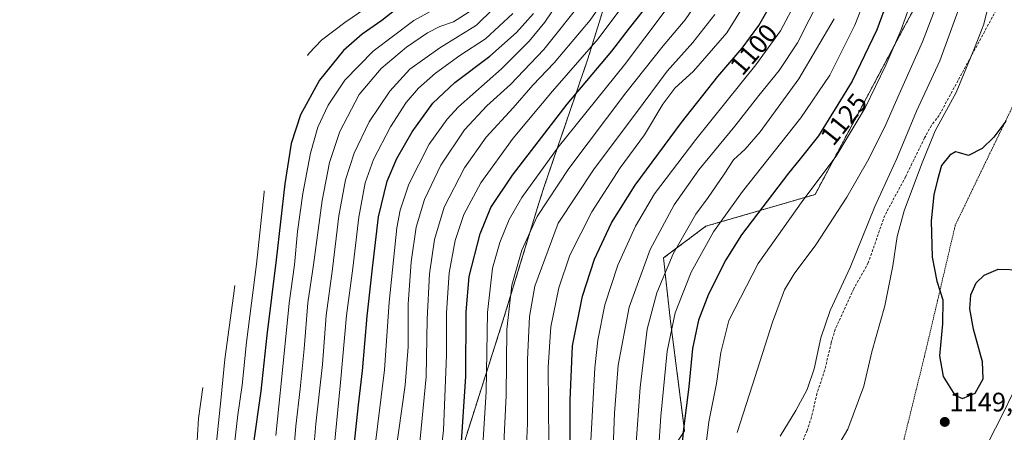
# Model space of a CAD drawing. Units: metres. Extents: x 634143 to 637454, y 4766762 to 4769141.
# Drawn here: x 634377 to 634747, y 4767596 to 4767751 of the extents above; entities that cross this region are included whole.
import ezdxf
from ezdxf.enums import TextEntityAlignment as Align

# ---------------------------------------------------------------- set-up
doc = ezdxf.new("R2010")
doc.units = ezdxf.units.M
doc.header["$MEASUREMENT"] = 0
doc.linetypes.add('TRAZOS', pattern=[0.75, 0.5, -0.25])
doc.linetypes.add('TRAZOSX2', pattern=[1.5, 1, -0.5])
for name, color, linetype, lineweight in [('Alambrada', 19, 'TRAZOS', 0), ('Arbolado forestal', 92, 'TRAZOS', 0), ('Arbolado forestal CxS', 92, 'Continuous', 0), ('Carátula', 7, 'Continuous', 5), ('Curva de nivel maestra', 36, 'Continuous', 30), ('Curva de nivel normal', 36, 'Continuous', 0), ('Pastizal CxS', 92, 'Continuous', 0), ('Punto de cota en terreno', 7, 'Continuous', 0), ('Rótulo de curva de nivel directora', 19, 'Continuous', 0), ('Rótulo de punto de cota en terreno', 19, 'Continuous', 0), ('Senda', 19, 'TRAZOSX2', 0)]:
    doc.layers.add(name, color=color, linetype=linetype, lineweight=lineweight)
doc.styles.add('Arial', font='txt', dxfattribs={"height": 0.2})

# ---------------------------------------------------------------- blocks, each defined once
blk = doc.blocks.new('*U152')
at = {"layer": 'Arbolado forestal CxS', "color": 92, "linetype": 'Continuous', "lineweight": 0}
for points in [[(634741.97, 4767808.35, 1140.27), (634708.89, 4767747.49, 1130.08), (634675.82, 4767685.32, 1130.59), (634634.81, 4767673.41, 1117.81), (634618.93, 4767661.5, 1113.34), (634621.58, 4767637.69, 1119.57), (634626.87, 4767596.68, 1125.29), (634609.67, 4767570.22, 1116.46), (634617.61, 4767542.44, 1121.07), (634617.61, 4767512.01, 1121.65), (634625.55, 4767477.62, 1128.17), (634611, 4767444.54, 1130.69), (634596.44, 4767404.86, 1138.82), (634586.19, 4767391.9, 1140.71), (634547.2, 4767342.65, 1145.18)], [(634467.52, 4767344.57, 1115.54), (634476.5, 4767372.32, 1105.54), (634493.66, 4767430.5, 1087.38), (634495.01, 4767434.89, 1086.14), (634514.02, 4767494.29, 1067.72), (634530.16, 4767545.72, 1070.7), (634544.87, 4767594.5, 1075.34), (634545.85, 4767597.66, 1076.01), (634558.72, 4767637.93, 1083.93), (634572.17, 4767682.02, 1084.1), (634574.08, 4767687.96, 1082.79), (634574.22, 4767688.36, 1082.69), (634590.58, 4767736.23, 1071.6), (634602.63, 4767775.18, 1061.7)]]:
    blk.add_polyline3d(points, dxfattribs=at)
blk = doc.blocks.new('*U169')
at = {"layer": 'Curva de nivel normal', "color": 36, "linetype": 'Continuous', "lineweight": 0}
blk.add_polyline3d([(634677.95, 4767759.56, 1110), (634669.24, 4767742.21, 1110), (634662.34, 4767731.79, 1110), (634654.7, 4767722.42, 1110), (634645.77, 4767710.95, 1110), (634632.24, 4767694.53, 1110), (634622.9, 4767681.46, 1110), (634613.9, 4767664.64, 1110), (634606.02, 4767643.05, 1110), (634601.94, 4767621.3, 1110), (634600.5, 4767603.22, 1110), (634599.91, 4767587.17, 1110)], dxfattribs=at)
blk = doc.blocks.new('*U184')
at = {"layer": 'Curva de nivel normal', "color": 36, "linetype": 'Continuous', "lineweight": 0}
blk.add_polyline3d([(634730.88, 4767758.11, 1140), (634722.66, 4767735.53, 1140), (634713.92, 4767716.54, 1140), (634706.47, 4767698.87, 1140), (634698.18, 4767680.79, 1140), (634688.96, 4767657.88, 1140), (634681.51, 4767641.79, 1140), (634678.03, 4767631.54, 1140), (634675.42, 4767619.88, 1140), (634672.84, 4767612.22, 1140), (634668.56, 4767604.33, 1140), (634662.72, 4767594.66, 1140)], dxfattribs=at)
blk = doc.blocks.new('*U196')
at = {"layer": 'Curva de nivel normal', "color": 36, "linetype": 'Continuous', "lineweight": 0}
for points in [[(634741.87, 4767760.53, 1145), (634739.11, 4767749.2, 1145), (634735.59, 4767740.2, 1145), (634728.74, 4767723.53, 1145), (634720.82, 4767709.2, 1145), (634715.72, 4767696.54, 1145), (634709.22, 4767679.18, 1145), (634706.58, 4767669.54, 1145), (634705.01, 4767658.52, 1145), (634701.98, 4767643.54, 1145), (634697.16, 4767626.24, 1145), (634694.12, 4767613.36, 1145), (634688.16, 4767597.23, 1145), (634680.11, 4767583.67, 1145)], [(634738.34, 4767587.71, 1145), (634746.01, 4767602.51, 1145), (634750.41, 4767611.54, 1145)]]:
    blk.add_polyline3d(points, dxfattribs=at)
blk = doc.blocks.new('*U202')
at = {"layer": 'Curva de nivel normal', "color": 36, "linetype": 'Continuous', "lineweight": 0}
blk.add_polyline3d([(634712.83, 4767760.51, 1130), (634707.94, 4767746.86, 1130), (634702.43, 4767733.86, 1130), (634694.67, 4767717.86, 1130), (634683.71, 4767699.64, 1130), (634671.24, 4767683.02, 1130), (634654.51, 4767659.45, 1130), (634643.51, 4767638.07, 1130), (634640.41, 4767626.08, 1130), (634638.89, 4767614.43, 1130), (634636, 4767600.06, 1130), (634633.28, 4767578.7, 1130)], dxfattribs=at)
blk = doc.blocks.new('*U212')
at = {"layer": 'Curva de nivel normal', "color": 36, "linetype": 'Continuous', "lineweight": 0}
blk.add_polyline3d([(634682.93, 4767751.28, 1115), (634669.78, 4767728.7, 1115), (634655.23, 4767708.88, 1115), (634649.62, 4767702.35, 1115), (634645.27, 4767698.37, 1115), (634641.71, 4767692.97, 1115), (634635.68, 4767684.24, 1115), (634631.11, 4767677.9, 1115), (634622.62, 4767663.1, 1115), (634616.47, 4767648.45, 1115), (634612.86, 4767634.77, 1115), (634610.15, 4767612.88, 1115), (634606.98, 4767567.92, 1115)], dxfattribs=at)
blk = doc.blocks.new('*U216')
at = {"layer": 'Curva de nivel normal', "color": 36, "linetype": 'Continuous', "lineweight": 0}
blk.add_polyline3d([(634699.76, 4767771.96, 1120), (634690.71, 4767748.84, 1120), (634681.34, 4767730.08, 1120), (634670.51, 4767714.09, 1120), (634648.56, 4767686.4, 1120), (634637.67, 4767671.36, 1120), (634629.28, 4767656.16, 1120), (634623.34, 4767640.89, 1120), (634620.35, 4767626.58, 1120), (634617.91, 4767602.18, 1120), (634615.53, 4767566.73, 1120)], dxfattribs=at)
blk = doc.blocks.new('*U248')
at = {"layer": 'Curva de nivel normal', "color": 36, "linetype": 'Continuous', "lineweight": 0}
blk.add_polyline3d([(634723.12, 4767760.96, 1135), (634716.11, 4767742.58, 1135), (634707.32, 4767722.96, 1135), (634702.39, 4767711.54, 1135), (634695.95, 4767698.73, 1135), (634687.68, 4767684.31, 1135), (634676.12, 4767666.4, 1135), (634667.93, 4767655.54, 1135), (634664.3, 4767649.54, 1135), (634659.84, 4767637.4, 1135), (634652.4, 4767613.92, 1135), (634646.55, 4767596.06, 1135)], dxfattribs=at)
blk = doc.blocks.new('*U259')
at = {"layer": 'Curva de nivel maestra', "color": 36, "linetype": 'Continuous', "lineweight": 30}
blk.add_polyline3d([(634707.3, 4767769.59, 1125), (634698.98, 4767747.07, 1125), (634689.7, 4767727.87, 1125), (634684.31, 4767719.11, 1125), (634677.06, 4767707.34, 1125), (634669.67, 4767698.1, 1125), (634665.89, 4767693.38, 1125), (634648.25, 4767670.21, 1125), (634642.3, 4767660.87, 1125), (634635.79, 4767647.87, 1125), (634632.07, 4767638.21, 1125), (634629.86, 4767627.55, 1125), (634628.43, 4767613.22, 1125), (634626.44, 4767597.36, 1125), (634624.1, 4767572.29, 1125)], dxfattribs=at)
blk = doc.blocks.new('5PATER')
at = {"layer": 'Carátula', "linetype": 'Continuous', "lineweight": 5}
h = blk.add_hatch(color=250, dxfattribs=at)
edge = h.paths.add_edge_path()
edge.add_ellipse((0, 0.01), major_axis=(-1.33, -1.34), ratio=0.999422, start_angle=0, end_angle=360)

msp = doc.modelspace()

# ---------------------------------------------------------------- linework, layer by layer
at = {"layer": 'Alambrada', "color": 19, "linetype": 'TRAZOS', "lineweight": 0}
msp.add_polyline3d([(634772.37, 4767767.38, 1153.71), (634756.03, 4767730.79, 1151.04), (634744.46, 4767707.05, 1150.45), (634728.44, 4767673.84, 1154.76), (634717.18, 4767625.94, 1149.2), (634709.2, 4767593.51, 1149.16), (634701.81, 4767563.98, 1151.89), (634694.35, 4767534.49, 1158.22), (634689.55, 4767509.11, 1154.02), (634684.1, 4767489.16, 1144.93), (634676.35, 4767463.91, 1143.65), (634669.28, 4767441.26, 1146.83), (634664.27, 4767422.39, 1147.13), (634652.39, 4767380.86, 1155.76), (634629.4, 4767289.26, 1178.6), (634615.25, 4767238.26, 1189.37), (634603.42, 4767195.93, 1197.03), (634587.53, 4767139.16, 1207.44), (634583.04, 4767121.1, 1212.06), (634581.23, 4767069.36, 1209.02)], dxfattribs=at)
at = {"layer": 'Arbolado forestal', "color": 92, "linetype": 'TRAZOS', "lineweight": 0}
for points in [[(634741.97, 4767808.35, 1140.27), (634708.89, 4767747.49, 1130.08), (634675.82, 4767685.32, 1130.59), (634634.81, 4767673.41, 1117.81), (634618.93, 4767661.5, 1113.34), (634621.58, 4767637.69, 1119.57), (634626.87, 4767596.68, 1125.29), (634609.67, 4767570.22, 1116.46), (634617.61, 4767542.44, 1121.07), (634617.61, 4767512.01, 1121.65), (634625.55, 4767477.62, 1128.17), (634611, 4767444.54, 1130.69), (634596.44, 4767404.86, 1138.82), (634586.19, 4767391.9, 1140.71), (634573.52, 4767375.9, 1141.77), (634560.22, 4767359.1, 1143.59), (634547.2, 4767342.65, 1145.18), (634546.17, 4767341.36, 1145.3), (634497.23, 4767313.58, 1137.2), (634457.57, 4767319.92, 1123.1)], [(634457.57, 4767319.92, 1123.1), (634467.52, 4767344.57, 1115.54), (634476.5, 4767372.32, 1105.54), (634493.66, 4767430.5, 1087.38), (634495.01, 4767434.89, 1086.14), (634514.02, 4767494.29, 1067.72), (634530.16, 4767545.72, 1070.7), (634544.87, 4767594.5, 1075.34), (634545.85, 4767597.66, 1076.01), (634558.72, 4767637.93, 1083.93), (634572.17, 4767682.03, 1084.1), (634574.08, 4767687.96, 1082.79), (634574.22, 4767688.36, 1082.69), (634590.58, 4767736.23, 1071.6), (634602.63, 4767775.18, 1061.7)]]:
    msp.add_polyline3d(points, dxfattribs=at)
at = {"layer": 'Curva de nivel maestra', "color": 36, "linetype": 'Continuous', "lineweight": 30}
for points in [[(634522.02, 4767757.5, 1025), (634513.23, 4767750.58, 1025), (634505.93, 4767745.49, 1025), (634498.87, 4767739.38, 1025), (634489.85, 4767728.2, 1025), (634482.74, 4767715.26, 1025), (634479.22, 4767704.42, 1025), (634476.9, 4767689.26, 1025), (634473.64, 4767660.87, 1025), (634470.14, 4767632.54, 1025), (634467.84, 4767611.5, 1025), (634465.01, 4767591.25, 1025)], [(634542.79, 4767586.93, 1075), (634544.78, 4767617.07, 1075), (634544.9, 4767641.26, 1075), (634546.08, 4767654.54, 1075), (634550.2, 4767670.54, 1075), (634554.16, 4767680.48, 1075), (634562.25, 4767692.57, 1075), (634582.85, 4767719.24, 1075), (634599.6, 4767739.1, 1075), (634606.24, 4767747.67, 1075), (634613.77, 4767757.38, 1075)], [(634583.97, 4767587.64, 1100), (634583.9, 4767608.13, 1100), (634584.86, 4767628.54, 1100), (634588.58, 4767647.2, 1100), (634593.07, 4767661.02, 1100), (634599.45, 4767674.64, 1100), (634608.34, 4767688.76, 1100), (634625.76, 4767712.39, 1100), (634639.34, 4767729.53, 1100), (634648.46, 4767740.18, 1100), (634651.6, 4767744.5, 1100), (634654.66, 4767748.7, 1100), (634660.32, 4767758.78, 1100)], [(634502.28, 4767585.22, 1050), (634504.5, 4767606.42, 1050), (634506.05, 4767619.2, 1050), (634507.75, 4767639.73, 1050), (634509.75, 4767657.7, 1050), (634512.03, 4767676.98, 1050), (634515.31, 4767690.29, 1050), (634518.94, 4767698.86, 1050), (634524.66, 4767708.84, 1050), (634532.45, 4767719.53, 1050), (634540.7, 4767727.38, 1050), (634553.76, 4767737.28, 1050), (634563.78, 4767746.05, 1050), (634570.17, 4767753.2, 1050)], [(634747.36, 4767712.87, 1150), (634742.95, 4767706.87, 1150), (634738.46, 4767702.6, 1150), (634733.43, 4767699.93, 1150), (634730.02, 4767701, 1150), (634728.51, 4767701.28, 1150), (634726.35, 4767700.02, 1150), (634723.24, 4767696.21, 1150), (634721.71, 4767690.79, 1150), (634720.32, 4767685.22, 1150), (634719.44, 4767675.46, 1150), (634719.73, 4767661.87, 1150), (634721.54, 4767652.79, 1150), (634723.71, 4767645.77, 1150), (634723.66, 4767636.84, 1150), (634722.47, 4767624.82, 1150), (634723.89, 4767617.06, 1150), (634728.28, 4767610.03, 1150), (634731.17, 4767608.74, 1150), (634735.83, 4767610.82, 1150), (634738.92, 4767616.14, 1150), (634738.7, 4767622.54, 1150), (634735.3, 4767634.82, 1150), (634733.95, 4767642.4, 1150), (634734.29, 4767647.68, 1150), (634736.32, 4767652.12, 1150), (634739.23, 4767655, 1150), (634744.54, 4767657.26, 1150), (634753.18, 4767657.02, 1150)]]:
    msp.add_polyline3d(points, dxfattribs=at)
at = {"layer": 'Curva de nivel normal', "color": 36, "linetype": 'Continuous', "lineweight": 0}
for points in [[(634510.35, 4767588.18, 1055), (634514.2, 4767619.56, 1055), (634516, 4767644.94, 1055), (634518.87, 4767672.87, 1055), (634520.15, 4767679.48, 1055), (634523.44, 4767689.22, 1055), (634531.07, 4767704.18, 1055), (634537.8, 4767713.63, 1055), (634542.07, 4767718.25, 1055), (634558.13, 4767732.42, 1055), (634568.57, 4767742.82, 1055), (634574.4, 4767750.01, 1055), (634594.04, 4767779.07, 1055)], [(634526.91, 4767585.88, 1065), (634529.86, 4767616.88, 1065), (634530.29, 4767638.54, 1065), (634531.16, 4767655.56, 1065), (634533.02, 4767668.46, 1065), (634536.7, 4767680.57, 1065), (634544.22, 4767695.38, 1065), (634552.46, 4767706.87, 1065), (634562.56, 4767717.86, 1065), (634569.96, 4767726.29, 1065), (634577.92, 4767734.67, 1065), (634591.4, 4767750.68, 1065), (634608.14, 4767774.86, 1065)], [(634535.02, 4767584.56, 1070), (634536.45, 4767596.9, 1070), (634537.56, 4767624.98, 1070), (634537.52, 4767640.92, 1070), (634538.48, 4767655.97, 1070), (634540.8, 4767668.02, 1070), (634544.07, 4767677.81, 1070), (634550.45, 4767689.69, 1070), (634562.59, 4767706.44, 1070), (634577.24, 4767724.14, 1070), (634594.4, 4767743.76, 1070), (634611.21, 4767766.2, 1070)], [(634487.51, 4767587.22, 1040), (634488.46, 4767599.34, 1040), (634490.98, 4767621.6, 1040), (634492.43, 4767639.88, 1040), (634494.81, 4767657.49, 1040), (634497.14, 4767677.26, 1040), (634499.65, 4767690.8, 1040), (634502.89, 4767700.85, 1040), (634508.46, 4767712.58, 1040), (634516.25, 4767724.15, 1040), (634523.72, 4767732.36, 1040), (634535.05, 4767740.4, 1040), (634548.72, 4767748.82, 1040), (634561.39, 4767761.32, 1040)], [(634626.81, 4767764, 1080), (634604.26, 4767733.97, 1080), (634579.4, 4767703.12, 1080), (634565.82, 4767684.22, 1080), (634561.07, 4767675.9, 1080), (634557.59, 4767667.32, 1080), (634554.83, 4767657.63, 1080), (634552.94, 4767641.11, 1080), (634552.37, 4767611.28, 1080), (634550.52, 4767581.35, 1080)], [(634636.36, 4767764.45, 1085), (634627.06, 4767750.86, 1085), (634618.88, 4767741.11, 1085), (634604.77, 4767723.41, 1085), (634583.44, 4767695.06, 1085), (634571.57, 4767677.09, 1085), (634565.78, 4767664.38, 1085), (634562.07, 4767651.25, 1085), (634560.15, 4767634.72, 1085), (634559.89, 4767609.88, 1085), (634558.53, 4767581.53, 1085)], [(634653.22, 4767762.96, 1095), (634642.68, 4767745.97, 1095), (634630.22, 4767731.62, 1095), (634623.15, 4767725.16, 1095), (634618.74, 4767719.22, 1095), (634611.82, 4767707.7, 1095), (634602.71, 4767695.35, 1095), (634592.08, 4767678.77, 1095), (634583.78, 4767662.59, 1095), (634579.72, 4767650.29, 1095), (634576.72, 4767635.73, 1095), (634575.72, 4767620.5, 1095), (634575.87, 4767592.03, 1095)], [(634518.31, 4767587.14, 1060), (634522.06, 4767613.78, 1060), (634523.18, 4767628.23, 1060), (634523.2, 4767644.21, 1060), (634524.3, 4767660.07, 1060), (634526.1, 4767673.03, 1060), (634529.25, 4767683.48, 1060), (634535.36, 4767696.35, 1060), (634544.3, 4767709.54, 1060), (634552.7, 4767718.6, 1060), (634561.52, 4767726.61, 1060), (634574.02, 4767739.7, 1060), (634588.89, 4767758.53, 1060)], [(634590.52, 4767572.35, 1105), (634593.2, 4767620.28, 1105), (634594.28, 4767630.67, 1105), (634596.93, 4767643.88, 1105), (634601.8, 4767658.87, 1105), (634608.42, 4767673.41, 1105), (634615.56, 4767685.51, 1105), (634631.03, 4767706, 1105), (634653.53, 4767734.01, 1105), (634662.82, 4767746.76, 1105), (634668.92, 4767758.39, 1105)], [(634533.02, 4767754.84, 1030), (634525.31, 4767750.61, 1030), (634509.97, 4767739.12, 1030), (634499.35, 4767728.25, 1030), (634493.18, 4767718.88, 1030), (634489.21, 4767710.54, 1030), (634486.44, 4767700.88, 1030), (634483.58, 4767685.72, 1030), (634481.65, 4767671.46, 1030), (634480.52, 4767658.99, 1030), (634478.55, 4767644.54, 1030), (634475.72, 4767616.88, 1030), (634473.54, 4767594.88, 1030)], [(634547.39, 4767754.76, 1035), (634540.17, 4767750.12, 1035), (634535.05, 4767748.4, 1035), (634530.45, 4767745.94, 1035), (634522.47, 4767740.54, 1035), (634512.98, 4767732.53, 1035), (634504.7, 4767722.78, 1035), (634497.52, 4767708.94, 1035), (634493.66, 4767697.32, 1035), (634490.91, 4767683.09, 1035), (634487.58, 4767658.88, 1035), (634485.48, 4767644.63, 1035), (634484.15, 4767627.44, 1035), (634482.66, 4767612.46, 1035), (634481, 4767598.44, 1035), (634479.32, 4767578.22, 1035)], [(634507.24, 4767755.2, 1020), (634499.36, 4767749.86, 1020), (634490.67, 4767743.2, 1020), (634486.01, 4767738.38, 1020), (634485.41, 4767737.43, 1020)], [(634562.38, 4767753.18, 1045), (634552.14, 4767743.75, 1045), (634542.52, 4767737.42, 1045), (634533.39, 4767730.89, 1045), (634527.04, 4767725.22, 1045), (634522.35, 4767719.81, 1045), (634516.48, 4767710.75, 1045), (634510.17, 4767698.46, 1045), (634506.99, 4767689.64, 1045), (634504.57, 4767676.87, 1045), (634502.41, 4767657.72, 1045), (634499.98, 4767639.94, 1045), (634497.69, 4767614.73, 1045), (634494.84, 4767585.22, 1045)], [(634638.24, 4767752.79, 1090), (634629.99, 4767742.34, 1090), (634620.36, 4767731.53, 1090), (634608.4, 4767715.62, 1090), (634592.98, 4767695, 1090), (634579.38, 4767674.54, 1090), (634570.63, 4767650.91, 1090), (634568.61, 4767639.49, 1090), (634567.86, 4767623.36, 1090), (634567.96, 4767599.4, 1090), (634567.05, 4767580.14, 1090)], [(634469.16, 4767686.73, 1020), (634469.08, 4767686.22, 1020), (634466.22, 4767659.17, 1020), (634462.52, 4767629.92, 1020), (634460.89, 4767613.76, 1020), (634459.17, 4767602.63, 1020), (634457.48, 4767587.34, 1020), (634456.96, 4767579.96, 1020), (634453.12, 4767570.09, 1020), (634449.46, 4767551.94, 1020), (634449.12, 4767548.13, 1020), (634450.5, 4767542.02, 1020), (634456.01, 4767527.93, 1020), (634456.8, 4767524.86, 1020), (634456.37, 4767521.46, 1020), (634452.81, 4767519.54, 1020), (634446.15, 4767518.55, 1020), (634424.73, 4767517.04, 1020), (634415.46, 4767514.08, 1020)], [(634458.05, 4767651.12, 1015), (634457.6, 4767647.25, 1015), (634454.39, 4767623.6, 1015), (634452.79, 4767608.07, 1015), (634451.34, 4767593.6, 1015), (634450.44, 4767583.4, 1015), (634447.26, 4767578.04, 1015), (634445.06, 4767573.5, 1015), (634442.46, 4767563.03, 1015), (634441.55, 4767552.81, 1015), (634444.17, 4767542.33, 1015), (634449.5, 4767530.68, 1015), (634450.27, 4767528.05, 1015), (634449.82, 4767527.32, 1015), (634447.76, 4767526.57, 1015), (634434.08, 4767524.96, 1015), (634420.82, 4767523.86, 1015), (634418.4, 4767523.26, 1015)], [(634446.06, 4767612.88, 1010), (634444.44, 4767601.26, 1010), (634443.72, 4767588.83, 1010), (634442.67, 4767584.76, 1010), (634440.31, 4767582.54, 1010), (634438.47, 4767578.82, 1010), (634436.12, 4767568.87, 1010), (634433.74, 4767559.55, 1010), (634433.52, 4767555.13, 1010), (634434.32, 4767551.88, 1010), (634439.15, 4767537.56, 1010), (634439.76, 4767532.78, 1010), (634438.24, 4767532.09, 1010), (634432.73, 4767532.05, 1010), (634420.88, 4767530.62, 1010), (634420.71, 4767530.59, 1010)]]:
    msp.add_polyline3d(points, dxfattribs=at)
at = {"layer": 'Pastizal CxS', "color": 92, "linetype": 'Continuous', "lineweight": 0}
for points in [[(634377.38, 4767128.58, 1123.13), (634403.9, 4767193.83, 1133.45), (634404.4, 4767195.06, 1133.44), (634405.06, 4767196.6, 1133.43), (634405.36, 4767197.33, 1133.43), (634452.06, 4767306.25, 1126.65), (634457.57, 4767319.92, 1123.1), (634497.23, 4767313.57, 1137.2), (634546.17, 4767341.36, 1145.3), (634547.2, 4767342.65, 1145.18), (634586.19, 4767391.9, 1140.71), (634596.44, 4767404.86, 1138.82), (634611, 4767444.54, 1130.69), (634625.55, 4767477.62, 1128.17), (634617.61, 4767512.01, 1121.65), (634617.61, 4767542.44, 1121.07), (634609.67, 4767570.22, 1116.46), (634626.87, 4767596.68, 1125.29), (634621.58, 4767637.69, 1119.57), (634618.93, 4767661.5, 1113.34), (634634.81, 4767673.41, 1117.81), (634675.82, 4767685.32, 1130.59), (634708.89, 4767747.49, 1130.08), (634741.97, 4767808.35, 1140.27)], [(634741.97, 4767808.35, 1140.27), (634708.89, 4767747.49, 1130.08), (634675.82, 4767685.32, 1130.59), (634634.81, 4767673.41, 1117.81), (634618.93, 4767661.5, 1113.34), (634621.58, 4767637.69, 1119.57), (634626.87, 4767596.68, 1125.29), (634609.67, 4767570.22, 1116.46), (634617.61, 4767542.44, 1121.07), (634617.61, 4767512.01, 1121.65), (634625.55, 4767477.62, 1128.17), (634611, 4767444.54, 1130.69), (634596.44, 4767404.86, 1138.82), (634586.19, 4767391.9, 1140.71), (634573.52, 4767375.9, 1141.77), (634560.22, 4767359.1, 1143.59), (634547.2, 4767342.65, 1145.18), (634546.17, 4767341.36, 1145.3), (634497.23, 4767313.58, 1137.2), (634457.57, 4767319.92, 1123.1)]]:
    msp.add_polyline3d(points, dxfattribs=at)
at = {"layer": 'Senda', "color": 19, "linetype": 'TRAZOSX2', "lineweight": 0}
msp.add_polyline3d([(634760.17, 4767784.79, 1151.6), (634722.38, 4767715.01, 1144.07), (634719.48, 4767711.24, 1143.67), (634716.94, 4767706.59, 1143.25), (634712.17, 4767696.9, 1142.7), (634709.79, 4767692, 1142.41), (634701.97, 4767677.45, 1142.01), (634695.79, 4767659.7, 1141.4), (634690.31, 4767649.9, 1140.97), (634683.41, 4767634.8, 1140.9), (634681.9, 4767629.8, 1140.94), (634679.47, 4767619.49, 1140.96), (634676.54, 4767610.72, 1140.87), (634674.52, 4767601.85, 1141.47), (634672.8, 4767596.8, 1141.65), (634669.1, 4767587.2, 1142.03)], dxfattribs=at)

# ---------------------------------------------------------------- block references
at = {"layer": 'Arbolado forestal CxS', "color": 92, "linetype": 'Continuous', "lineweight": 0}
msp.add_blockref('*U152', (0, 0), dxfattribs=at)
at = {"layer": 'Curva de nivel maestra', "color": 36, "linetype": 'Continuous', "lineweight": 30}
msp.add_blockref('*U259', (0, 0), dxfattribs=at)
at = {"layer": 'Curva de nivel normal', "color": 36, "linetype": 'Continuous', "lineweight": 0}
for name in ['*U169', '*U212', '*U216', '*U202', '*U248', '*U184', '*U196']:
    msp.add_blockref(name, (0, 0), dxfattribs=at)
at = {"layer": 'Punto de cota en terreno', "linetype": 'Continuous', "lineweight": 0}
msp.add_blockref('5PATER', (634724.49, 4767599.99, 1149.69), dxfattribs=at)

# ---------------------------------------------------------------- texts
at = {"layer": 'Rótulo de curva de nivel directora', "color": 19, "linetype": 'Continuous', "lineweight": 0, "style": 'Arial'}
for s, rotation, p in [('1100', 49.4254, (634652.75, 4767739.76)), ('1125', 51.3352, (634686.55, 4767713.56))]:
    msp.add_text(s, height=7, rotation=rotation, dxfattribs=at).set_placement(p, align=Align.MIDDLE_CENTER)
at = {"layer": 'Rótulo de punto de cota en terreno', "color": 19, "linetype": 'Continuous', "lineweight": 0, "style": 'Arial'}
msp.add_text('1149,69', height=7, dxfattribs=at).set_placement((634726.25, 4767601.75), align=Align.BOTTOM_LEFT)

doc.saveas('drawing.dxf')
